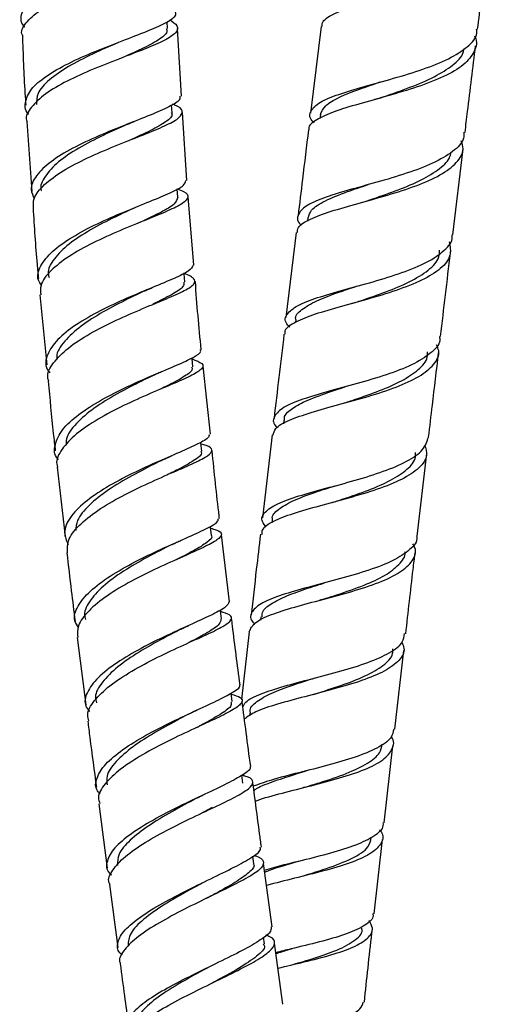
# Model space of a CAD drawing. Units: millimetres. Extents: x 3 to 4496, y 5 to 4495.
# Drawn here: x 3247 to 3289, y 1495 to 1584 of the extents above; entities that cross this region are included whole.
import ezdxf

# ---------------------------------------------------------------- set-up
doc = ezdxf.new("R2010")
doc.units = ezdxf.units.MM

msp = doc.modelspace()

# ---------------------------------------------------------------- linework, layer by layer
at = {"color": 7, "linetype": 'Continuous', "lineweight": 25}
for p, q in [((3260.238, 1582.862), (3260.209, 1583.47)), ((3261.51, 1576.774), (3261.147, 1582.866)), ((3274.039, 1583.041), (3273.09, 1575.237)), ((3260.651, 1575.286), (3260.609, 1575.984)), ((3247.605, 1574.497), (3248.049, 1568.209)), ((3261.963, 1569.191), (3261.599, 1575.288)), ((3273.974, 1575.085), (3273.937, 1574.774)), ((3285.868, 1564.297), (3286.801, 1572.03)), ((3262.612, 1561.575), (3262.083, 1567.706)), ((3272.86, 1565.851), (3272.82, 1565.523)), ((3271.799, 1564.522), (3270.884, 1556.851)), ((3248.775, 1558.91), (3249.378, 1552.621)), ((3271.766, 1556.684), (3271.733, 1556.403)), ((3264.089, 1546.358), (3263.429, 1552.486)), ((3270.693, 1547.627), (3270.654, 1547.293)), ((3269.637, 1546.305), (3268.766, 1538.858)), ((3260.491, 1544.378), (3260.645, 1544.446)), ((3282.663, 1537.189), (3283.532, 1544.619)), ((3250.319, 1543.391), (3251.03, 1537.179)), ((3260.707, 1542.931), (3260.76, 1542.954)), ((3269.649, 1538.7), (3269.615, 1538.405)), ((3265.817, 1531.278), (3265.085, 1537.321)), ((3268.634, 1529.945), (3268.599, 1529.637)), ((3267.58, 1528.608), (3266.883, 1522.522)), ((3252.122, 1528.08), (3252.887, 1522.033)), ((3280.663, 1519.836), (3281.478, 1526.93)), ((3266.047, 1522.316), (3265.947, 1523.092)), ((3267.652, 1521.358), (3267.617, 1521.046)), ((3279.715, 1511.411), (3280.492, 1518.344)), ((3267.014, 1514.972), (3266.918, 1515.692)), ((3254.054, 1513.129), (3254.825, 1507.353)), ((3264.261, 1512.8), (3263.129, 1512.19)), ((3278.8, 1503.246), (3279.548, 1509.918)), ((3267.986, 1507.737), (3267.895, 1508.41)), ((3269.653, 1502.069), (3268.878, 1507.771)), ((3255.023, 1505.877), (3255.786, 1500.206)), ((3268.957, 1500.546), (3268.877, 1501.139)), ((3270.592, 1495.099), (3269.85, 1500.605))]:
    msp.add_line(p, q, dxfattribs=at)
at = {"color": 7, "linetype": 'Continuous', "lineweight": 25, "flags": 128}
for points in [[(3261.171, 1567.686), (3261.115, 1568.428), (3261.114, 1568.441)], [(3261.797, 1560.064), (3261.732, 1560.803), (3261.728, 1560.851)], [(3262.52, 1552.442), (3262.446, 1553.179), (3262.44, 1553.234)], [(3263.32, 1544.838), (3263.239, 1545.573), (3263.231, 1545.651)], [(3264.185, 1537.267), (3264.098, 1538.002), (3264.087, 1538.099)], [(3265.1, 1529.757), (3265.008, 1530.492), (3264.998, 1530.571)]]:
    msp.add_lwpolyline(points, dxfattribs=at)
at = {"color": 7, "linetype": 'Continuous', "lineweight": 25}
for points, knots in [([(3260.719, 1591.857), (3260.733, 1591.827), (3260.849, 1591.574), (3260.22, 1591.08), (3258.846, 1590.343), (3256.757, 1589.533), (3254.329, 1588.642), (3251.841, 1587.665), (3249.625, 1586.613), (3247.942, 1585.504), (3247.094, 1584.374), (3246.936, 1583.515), (3247.333, 1583.063), (3247.416, 1582.969)], [0, 0, 0, 0, 0.014429, 0.120359, 0.226306, 0.332325, 0.438467, 0.544769, 0.651251, 0.757917, 0.864748, 0.971709, 1, 1, 1, 1]), ([(3247.191, 1582.263), (3247.177, 1582.297), (3247.021, 1582.699), (3247.564, 1583.499), (3248.83, 1584.62), (3250.852, 1585.702), (3253.252, 1586.716), (3255.753, 1587.649), (3258.023, 1588.496), (3259.781, 1589.265), (3260.768, 1589.974), (3260.964, 1590.591), (3260.434, 1590.981), (3260.206, 1591.149)], [0, 0, 0, 0, 0.00959, 0.111469, 0.213246, 0.314913, 0.416471, 0.517937, 0.619333, 0.720687, 0.822029, 0.923384, 1, 1, 1, 1]), ([(3274.148, 1583.027), (3274.14, 1583.147), (3274.114, 1583.558), (3275.048, 1584.149), (3276.82, 1584.854), (3279.245, 1585.547), (3281.949, 1586.29), (3284.603, 1587.128), (3286.882, 1588.093), (3288.448, 1589.208), (3289.184, 1590.282), (3288.994, 1591.02), (3288.923, 1591.296)], [0, 0, 0, 0, 0.045414, 0.156426, 0.267443, 0.378466, 0.489502, 0.600551, 0.711615, 0.822698, 0.933793, 1, 1, 1, 1]), ([(3288.109, 1582.782), (3288.331, 1584.604), (3288.648, 1587.212), (3288.971, 1589.819), (3289.068, 1590.606)], [0, 0, 0, 0, 0.698386, 1, 1, 1, 1]), ([(3247.778, 1575.138), (3247.769, 1575.148), (3247.389, 1575.523), (3247.418, 1576.337), (3247.995, 1577.537), (3249.488, 1578.733), (3251.576, 1579.872), (3254.023, 1580.926), (3256.496, 1581.874), (3258.694, 1582.712), (3260.264, 1583.449), (3261.061, 1583.981), (3260.984, 1584.267), (3260.962, 1584.348)], [0, 0, 0, 0, 0.0026367, 0.109144, 0.2156641, 0.3221428, 0.4285282, 0.5347773, 0.6408623, 0.7467749, 0.8525267, 0.9581472, 1, 1, 1, 1]), ([(3260.421, 1583.644), (3260.697, 1583.461), (3261.276, 1583.077), (3261.078, 1582.476), (3260.071, 1581.8), (3258.305, 1581.041), (3256.035, 1580.18), (3253.544, 1579.21), (3251.166, 1578.139), (3249.175, 1576.988), (3247.946, 1575.797), (3247.43, 1574.949), (3247.597, 1574.531), (3247.611, 1574.497)], [0, 0, 0, 0, 0.090572, 0.190634, 0.290647, 0.390626, 0.490593, 0.590573, 0.690594, 0.790681, 0.890855, 0.991126, 1, 1, 1, 1]), ([(3260.13, 1582.859), (3260.16, 1582.759), (3260.26, 1582.43), (3259.489, 1581.828), (3258.007, 1581.033), (3256.605, 1580.42), (3255.918, 1580.119)], [0, 0, 0, 0, 0.127704, 0.422298, 0.716779, 1, 1, 1, 1]), ([(3273.41, 1574.379), (3273.349, 1574.439), (3272.942, 1574.84), (3273.042, 1575.451), (3273.831, 1576.233), (3275.544, 1576.937), (3277.874, 1577.63), (3280.556, 1578.361), (3283.236, 1579.177), (3285.602, 1580.114), (3287.265, 1581.202), (3288.09, 1582.106), (3288.029, 1582.675), (3288.017, 1582.793)], [0, 0, 0, 0, 0.018747, 0.124651, 0.230566, 0.336493, 0.442429, 0.548377, 0.65434, 0.760317, 0.866315, 0.972335, 1, 1, 1, 1]), ([(3247.196, 1582.263), (3247.253, 1580.522), (3247.323, 1578.418), (3247.475, 1576.334), (3247.501, 1575.974)], [0, 0, 0, 0, 0.827424, 1, 1, 1, 1]), ([(3255.839, 1581.609), (3255.813, 1581.598), (3255.107, 1581.281), (3253.457, 1580.56), (3251.281, 1579.446), (3249.535, 1578.244), (3248.477, 1577.085), (3248.461, 1576.352), (3248.455, 1576.026)], [0, 0, 0, 0, 0.007982, 0.21412, 0.420533, 0.627235, 0.834203, 1, 1, 1, 1]), ([(3287.833, 1582.16), (3287.839, 1582.15), (3288.13, 1581.665), (3287.883, 1580.783), (3286.973, 1579.568), (3285.136, 1578.507), (3282.731, 1577.584), (3280.023, 1576.781), (3277.375, 1576.057), (3275.087, 1575.368), (3273.564, 1574.646), (3272.852, 1574.118), (3272.944, 1573.782), (3272.954, 1573.748)], [0, 0, 0, 0, 0.002282, 0.111863, 0.221419, 0.330948, 0.440448, 0.54991, 0.659339, 0.768739, 0.878111, 0.987461, 1, 1, 1, 1]), ([(3279.184, 1576.563), (3279.327, 1576.613), (3280.233, 1576.924), (3282.07, 1577.552), (3284.275, 1578.486), (3285.915, 1579.539), (3286.798, 1580.387), (3286.857, 1580.919), (3286.869, 1581.027)], [0, 0, 0, 0, 0.043302, 0.273476, 0.50367, 0.723525, 0.943468, 1, 1, 1, 1]), ([(3286.98, 1573.514), (3287.055, 1574.136), (3287.367, 1576.733), (3287.686, 1579.328), (3287.928, 1581.301)], [0, 0, 0, 0, 0.239536, 1, 1, 1, 1]), ([(3273.979, 1575.084), (3274.086, 1575.362), (3274.304, 1575.923), (3275.594, 1576.672), (3277.327, 1577.363), (3278.723, 1577.831), (3279.364, 1578.046)], [0, 0, 0, 0, 0.257658, 0.518143, 0.778605, 1, 1, 1, 1]), ([(3261.349, 1576.763), (3261.357, 1576.662), (3261.378, 1576.371), (3260.449, 1575.825), (3258.765, 1575.084), (3256.515, 1574.216), (3254.042, 1573.216), (3251.657, 1572.096), (3249.662, 1570.882), (3248.359, 1569.62), (3247.83, 1568.489), (3248.139, 1567.827), (3248.263, 1567.563)], [0, 0, 0, 0, 0.058197, 0.166496, 0.274842, 0.383288, 0.491871, 0.600614, 0.70952, 0.818573, 0.927738, 1, 1, 1, 1]), ([(3279.169, 1576.561), (3279.107, 1576.54), (3279.005, 1576.506), (3278.892, 1576.474), (3278.849, 1576.462)], [0, 0, 0, 0, 0.616377, 1, 1, 1, 1]), ([(3248.206, 1566.726), (3248.188, 1567), (3248.144, 1567.684), (3249.086, 1568.819), (3250.769, 1570.061), (3253.016, 1571.229), (3255.489, 1572.288), (3257.879, 1573.218), (3259.866, 1574.017), (3261.209, 1574.7), (3261.667, 1575.297), (3261.47, 1575.728), (3260.863, 1575.979), (3260.701, 1576.047)], [0, 0, 0, 0, 0.066568, 0.166498, 0.266345, 0.366103, 0.465777, 0.56538, 0.66493, 0.764452, 0.863972, 0.963513, 1, 1, 1, 1]), ([(3256.579, 1574.22), (3256.686, 1574.267), (3256.901, 1574.361), (3257.138, 1574.454), (3257.256, 1574.501)], [0, 0, 0, 0, 0.497636, 1, 1, 1, 1]), ([(3260.576, 1575.291), (3260.603, 1575.246), (3260.753, 1574.988), (3260.159, 1574.478), (3258.813, 1573.692), (3257.503, 1573.115), (3256.74, 1572.762), (3256.719, 1572.752)], [0, 0, 0, 0, 0.066578, 0.37484, 0.682987, 0.991134, 1, 1, 1, 1]), ([(3256.621, 1574.238), (3255.902, 1573.913), (3254.441, 1573.255), (3252.21, 1572.107), (3250.325, 1570.862), (3249.188, 1569.572), (3248.724, 1568.68), (3248.901, 1568.259), (3248.906, 1568.247)], [0, 0, 0, 0, 0.193915, 0.393678, 0.593694, 0.793926, 0.994341, 1, 1, 1, 1]), ([(3272.91, 1573.754), (3272.728, 1572.267), (3272.413, 1569.685), (3272.106, 1567.1), (3271.976, 1566.004)], [0, 0, 0, 0, 0.576119, 1, 1, 1, 1]), ([(3256.976, 1572.864), (3256.979, 1572.865), (3257.085, 1572.911), (3257.201, 1572.956), (3257.314, 1573)], [0, 0, 0, 0, 0.028352, 1, 1, 1, 1]), ([(3286.865, 1573.527), (3286.872, 1573.344), (3286.893, 1572.718), (3285.951, 1571.777), (3284.173, 1570.722), (3281.746, 1569.813), (3279.048, 1569.018), (3276.398, 1568.299), (3274.146, 1567.607), (3272.54, 1566.895), (3271.895, 1566.095), (3271.855, 1565.512), (3272.244, 1565.15), (3272.262, 1565.132)], [0, 0, 0, 0, 0.0435478, 0.149357, 0.2551314, 0.3608677, 0.4665699, 0.572243, 0.6778891, 0.7835146, 0.8891219, 0.994713, 1, 1, 1, 1]), ([(3271.911, 1564.508), (3271.919, 1564.659), (3271.941, 1565.099), (3272.986, 1565.716), (3274.849, 1566.419), (3277.319, 1567.114), (3280.028, 1567.86), (3282.644, 1568.699), (3284.85, 1569.665), (3286.311, 1570.778), (3286.944, 1571.813), (3286.715, 1572.508), (3286.636, 1572.745)], [0, 0, 0, 0, 0.057624, 0.168141, 0.278675, 0.389236, 0.499834, 0.610474, 0.721163, 0.831908, 0.9427, 1, 1, 1, 1]), ([(3278.096, 1567.336), (3278.204, 1567.373), (3279.033, 1567.657), (3280.736, 1568.233), (3282.883, 1569.109), (3284.573, 1570.106), (3285.563, 1570.978), (3285.679, 1571.551), (3285.712, 1571.715)], [0, 0, 0, 0, 0.032868, 0.252599, 0.472434, 0.69232, 0.912267, 1, 1, 1, 1]), ([(3248.885, 1559.776), (3248.792, 1559.921), (3248.441, 1560.465), (3248.75, 1561.502), (3249.794, 1562.82), (3251.617, 1564.113), (3253.909, 1565.318), (3256.383, 1566.397), (3258.719, 1567.327), (3260.578, 1568.104), (3261.76, 1568.715), (3261.852, 1569.039), (3261.893, 1569.185)], [0, 0, 0, 0, 0.039344, 0.148479, 0.257645, 0.366792, 0.475875, 0.58486, 0.693725, 0.802462, 0.911075, 1, 1, 1, 1]), ([(3261.1, 1568.433), (3261.315, 1568.354), (3261.977, 1568.111), (3262.191, 1567.7), (3261.705, 1567.137), (3260.348, 1566.467), (3258.354, 1565.657), (3255.971, 1564.696), (3253.518, 1563.591), (3251.303, 1562.366), (3249.659, 1561.069), (3248.757, 1559.893), (3248.823, 1559.194), (3248.85, 1558.916)], [0, 0, 0, 0, 0.047634, 0.146266, 0.244851, 0.343404, 0.441943, 0.540484, 0.639047, 0.737654, 0.836324, 0.935067, 1, 1, 1, 1]), ([(3272.906, 1565.845), (3272.965, 1566.071), (3273.106, 1566.614), (3274.328, 1567.375), (3276.173, 1568.117), (3277.641, 1568.608), (3278.275, 1568.82)], [0, 0, 0, 0, 0.205483, 0.493305, 0.781181, 1, 1, 1, 1]), ([(3261.16, 1567.685), (3261.1, 1567.484), (3260.977, 1567.077), (3259.704, 1566.332), (3258.448, 1565.742), (3257.624, 1565.353), (3257.528, 1565.308)], [0, 0, 0, 0, 0.313959, 0.635867, 0.957754, 1, 1, 1, 1]), ([(3248.154, 1566.723), (3248.257, 1565.023), (3248.385, 1562.902), (3248.592, 1560.8), (3248.633, 1560.383)], [0, 0, 0, 0, 0.801566, 1, 1, 1, 1]), ([(3257.41, 1566.788), (3256.786, 1566.5), (3255.445, 1565.879), (3253.261, 1564.752), (3251.29, 1563.475), (3249.975, 1562.139), (3249.395, 1561.107), (3249.568, 1560.567), (3249.605, 1560.451)], [0, 0, 0, 0, 0.168653, 0.362869, 0.557285, 0.751851, 0.946532, 1, 1, 1, 1]), ([(3271.219, 1555.986), (3271.122, 1556.091), (3270.712, 1556.531), (3270.893, 1557.176), (3271.824, 1557.949), (3273.636, 1558.651), (3276.027, 1559.342), (3278.72, 1560.071), (3281.362, 1560.884), (3283.65, 1561.813), (3285.188, 1562.891), (3285.911, 1563.733), (3285.821, 1564.24), (3285.81, 1564.304)], [0, 0, 0, 0, 0.032882, 0.13854, 0.244219, 0.349919, 0.45564, 0.561385, 0.667163, 0.772975, 0.87883, 0.984734, 1, 1, 1, 1]), ([(3285.557, 1563.655), (3285.633, 1563.25), (3285.792, 1562.399), (3284.883, 1561.249), (3283.187, 1560.196), (3280.84, 1559.281), (3278.164, 1558.482), (3275.496, 1557.76), (3273.151, 1557.072), (3271.516, 1556.355), (3270.711, 1555.796), (3270.775, 1555.427), (3270.787, 1555.356)], [0, 0, 0, 0, 0.0998162, 0.2093447, 0.3188141, 0.4282195, 0.5375532, 0.6468177, 0.7560204, 0.8651645, 0.974264, 1, 1, 1, 1]), ([(3277.048, 1558.189), (3277.225, 1558.249), (3278.137, 1558.558), (3279.915, 1559.163), (3282.074, 1560.064), (3283.747, 1561.107), (3284.679, 1562.07), (3284.684, 1562.719), (3284.686, 1562.928)], [0, 0, 0, 0, 0.049652, 0.25633, 0.463052, 0.679638, 0.896354, 1, 1, 1, 1]), ([(3284.777, 1555.154), (3285.073, 1557.655), (3285.375, 1560.21), (3285.683, 1562.762), (3285.689, 1562.817)], [0, 0, 0, 0, 0.978719, 1, 1, 1, 1]), ([(3262.553, 1561.568), (3262.46, 1561.401), (3262.27, 1561.062), (3260.92, 1560.407), (3258.97, 1559.597), (3256.606, 1558.617), (3254.158, 1557.481), (3251.948, 1556.219), (3250.248, 1554.877), (3249.363, 1553.527), (3249.175, 1552.508), (3249.566, 1551.998), (3249.653, 1551.885)], [0, 0, 0, 0, 0.104698, 0.212487, 0.320335, 0.42826, 0.536276, 0.644385, 0.752582, 0.860844, 0.969134, 1, 1, 1, 1]), ([(3249.564, 1551.148), (3249.53, 1551.246), (3249.351, 1551.761), (3249.91, 1552.779), (3251.212, 1554.128), (3253.229, 1555.434), (3255.603, 1556.634), (3258.045, 1557.689), (3260.229, 1558.579), (3261.861, 1559.304), (3262.753, 1559.887), (3262.673, 1560.374), (3262.236, 1560.66), (3261.672, 1560.814), (3261.662, 1560.817)], [0, 0, 0, 0, 0.022885, 0.120575, 0.218253, 0.315891, 0.413473, 0.510994, 0.608467, 0.705913, 0.803357, 0.900816, 0.998301, 1, 1, 1, 1]), ([(3258.195, 1559.258), (3258.316, 1559.314), (3258.558, 1559.426), (3258.822, 1559.535), (3258.954, 1559.591)], [0, 0, 0, 0, 0.4972571, 1, 1, 1, 1]), ([(3261.713, 1560.057), (3261.712, 1559.914), (3261.708, 1559.579), (3260.718, 1558.945), (3259.522, 1558.358), (3258.924, 1558.065)], [0, 0, 0, 0, 0.2702854, 0.6351514, 1, 1, 1, 1]), ([(3263.27, 1553.959), (3263.269, 1553.966), (3263.05, 1556.002), (3262.894, 1558.052), (3262.74, 1560.094)], [0, 0, 0, 0, 0.0036848, 1, 1, 1, 1]), ([(3271.776, 1556.676), (3271.773, 1556.685), (3271.667, 1557.018), (3272.246, 1557.575), (3273.529, 1558.365), (3275.322, 1559.039), (3276.652, 1559.482), (3277.225, 1559.674)], [0, 0, 0, 0, 0.007166, 0.276911, 0.5467, 0.804313, 1, 1, 1, 1]), ([(3258.186, 1559.252), (3257.693, 1559.018), (3256.508, 1558.456), (3254.426, 1557.382), (3252.375, 1556.091), (3250.923, 1554.727), (3250.21, 1553.698), (3250.291, 1553.173), (3250.305, 1553.082)], [0, 0, 0, 0, 0.1449806, 0.3480315, 0.5512482, 0.7545813, 0.9579671, 1, 1, 1, 1]), ([(3277.034, 1558.186), (3276.977, 1558.168), (3276.885, 1558.138), (3276.783, 1558.11), (3276.744, 1558.099)], [0, 0, 0, 0, 0.615994, 1, 1, 1, 1]), ([(3284.681, 1555.164), (3284.696, 1555.044), (3284.761, 1554.491), (3283.945, 1553.625), (3282.297, 1552.59), (3279.95, 1551.697), (3277.286, 1550.911), (3274.618, 1550.198), (3272.294, 1549.51), (3270.576, 1548.801), (3269.774, 1548.012), (3269.653, 1547.4), (3270.041, 1547.006), (3270.095, 1546.951)], [0, 0, 0, 0, 0.02969, 0.135829, 0.241905, 0.347914, 0.453864, 0.559762, 0.665613, 0.771427, 0.877211, 0.982968, 1, 1, 1, 1]), ([(3270.707, 1555.366), (3270.551, 1554.069), (3270.249, 1551.546), (3269.954, 1549.019), (3269.811, 1547.791)], [0, 0, 0, 0, 0.514067, 1, 1, 1, 1]), ([(3269.732, 1546.294), (3269.775, 1546.492), (3269.879, 1546.974), (3271.092, 1547.631), (3273.071, 1548.327), (3275.591, 1549.018), (3278.296, 1549.757), (3280.851, 1550.586), (3282.95, 1551.535), (3284.265, 1552.626), (3284.77, 1553.597), (3284.497, 1554.23), (3284.416, 1554.418)], [0, 0, 0, 0, 0.075728, 0.185292, 0.294888, 0.404529, 0.514234, 0.624012, 0.733875, 0.843827, 0.953863, 1, 1, 1, 1]), ([(3250.433, 1544.075), (3250.411, 1544.098), (3250.025, 1544.505), (3250.068, 1545.422), (3250.675, 1546.774), (3252.174, 1548.152), (3254.247, 1549.471), (3256.652, 1550.678), (3259.057, 1551.729), (3261.169, 1552.604), (3262.621, 1553.299), (3263.315, 1553.727), (3263.207, 1553.913), (3263.185, 1553.951)], [0, 0, 0, 0, 0.006376, 0.113686, 0.221085, 0.328548, 0.436038, 0.543516, 0.650948, 0.758319, 0.865628, 0.972882, 1, 1, 1, 1]), ([(3276.039, 1549.147), (3276.376, 1549.259), (3277.451, 1549.617), (3279.344, 1550.277), (3281.371, 1551.162), (3282.849, 1552.165), (3283.628, 1553.038), (3283.614, 1553.607), (3283.61, 1553.769)], [0, 0, 0, 0, 0.0937877, 0.299777, 0.505899, 0.712144, 0.9184727, 1, 1, 1, 1]), ([(3283.707, 1546.111), (3283.818, 1547.066), (3284.113, 1549.589), (3284.414, 1552.107), (3284.601, 1553.672)], [0, 0, 0, 0, 0.378219, 1, 1, 1, 1]), ([(3262.45, 1553.136), (3262.798, 1553.002), (3263.496, 1552.735), (3263.437, 1552.273), (3262.554, 1551.694), (3260.9, 1550.959), (3258.715, 1550.047), (3256.284, 1548.962), (3253.933, 1547.73), (3251.948, 1546.393), (3250.683, 1545.023), (3250.152, 1544.001), (3250.343, 1543.492), (3250.377, 1543.399)], [0, 0, 0, 0, 0.097438, 0.195334, 0.293199, 0.391033, 0.48885, 0.586668, 0.684509, 0.782389, 0.880311, 0.978263, 1, 1, 1, 1]), ([(3262.409, 1552.432), (3262.44, 1552.34), (3262.53, 1552.07), (3261.706, 1551.5), (3260.582, 1550.901), (3259.671, 1550.457), (3259.449, 1550.349)], [0, 0, 0, 0, 0.180088, 0.533266, 0.886463, 1, 1, 1, 1]), ([(3258.976, 1551.664), (3258.632, 1551.496), (3257.626, 1551.007), (3255.684, 1550.011), (3253.574, 1548.72), (3251.97, 1547.341), (3251.104, 1546.208), (3251.13, 1545.585), (3251.138, 1545.406)], [0, 0, 0, 0, 0.10555, 0.308474, 0.511511, 0.714624, 0.917746, 1, 1, 1, 1]), ([(3259.004, 1551.678), (3259.132, 1551.739), (3259.39, 1551.861), (3259.668, 1551.98), (3259.808, 1552.039)], [0, 0, 0, 0, 0.496798, 1, 1, 1, 1]), ([(3249.52, 1551.143), (3249.659, 1549.572), (3249.846, 1547.475), (3250.09, 1545.387), (3250.151, 1544.864)], [0, 0, 0, 0, 0.749476, 1, 1, 1, 1]), ([(3270.763, 1547.605), (3270.75, 1547.685), (3270.694, 1548.051), (3271.296, 1548.618), (3272.612, 1549.375), (3274.365, 1550.022), (3275.713, 1550.467), (3276.215, 1550.632)], [0, 0, 0, 0, 0.067901, 0.308487, 0.549019, 0.832127, 1, 1, 1, 1]), ([(3263.947, 1546.342), (3263.966, 1546.282), (3264.033, 1546.074), (3263.217, 1545.601), (3261.643, 1544.869), (3259.472, 1543.947), (3257.057, 1542.848), (3254.702, 1541.6), (3252.714, 1540.251), (3251.386, 1538.869), (3250.818, 1537.568), (3251.154, 1536.806), (3251.31, 1536.453)], [0, 0, 0, 0, 0.044284, 0.152073, 0.259888, 0.367736, 0.475621, 0.583541, 0.69148, 0.799412, 0.907303, 1, 1, 1, 1]), ([(3251.245, 1535.71), (3251.23, 1536.063), (3251.197, 1536.847), (3252.195, 1538.149), (3253.891, 1539.519), (3256.116, 1540.82), (3258.542, 1541.992), (3260.858, 1542.997), (3262.752, 1543.818), (3263.988, 1544.461), (3264.331, 1544.958), (3264.051, 1545.272), (3263.412, 1545.44), (3263.249, 1545.483)], [0, 0, 0, 0, 0.080547, 0.17895, 0.277382, 0.375827, 0.474265, 0.572683, 0.67108, 0.769464, 0.86785, 0.966254, 1, 1, 1, 1]), ([(3269.105, 1538.013), (3268.972, 1538.18), (3268.577, 1538.674), (3268.899, 1539.366), (3270.024, 1540.122), (3271.964, 1540.815), (3274.428, 1541.497), (3277.12, 1542.215), (3279.705, 1543.011), (3281.837, 1543.921), (3283.324, 1544.943), (3283.57, 1545.727), (3283.692, 1546.113)], [0, 0, 0, 0, 0.0537409, 0.1589961, 0.264293, 0.3696462, 0.4750598, 0.5805406, 0.6860989, 0.7917283, 0.8974244, 1, 1, 1, 1]), ([(3283.348, 1545.397), (3283.442, 1545.087), (3283.665, 1544.348), (3282.938, 1543.31), (3281.395, 1542.287), (3279.152, 1541.396), (3276.527, 1540.613), (3273.847, 1539.902), (3271.432, 1539.222), (3269.65, 1538.516), (3268.69, 1537.908), (3268.699, 1537.485), (3268.702, 1537.356)], [0, 0, 0, 0, 0.07898, 0.188469, 0.297869, 0.407172, 0.516368, 0.625457, 0.73443, 0.843284, 0.952038, 1, 1, 1, 1]), ([(3259.826, 1544.069), (3259.956, 1544.132), (3260.169, 1544.237), (3260.4, 1544.338), (3260.491, 1544.378)], [0, 0, 0, 0, 0.607875, 1, 1, 1, 1]), ([(3263.228, 1544.835), (3263.262, 1544.785), (3263.41, 1544.566), (3262.77, 1544.069), (3261.643, 1543.418), (3260.574, 1542.889), (3260.175, 1542.693)], [0, 0, 0, 0, 0.100829, 0.447336, 0.793908, 1, 1, 1, 1]), ([(3264.908, 1538.79), (3264.899, 1538.862), (3264.653, 1540.892), (3264.446, 1542.927), (3264.247, 1544.889)], [0, 0, 0, 0, 0.035347, 1, 1, 1, 1]), ([(3275.083, 1540.235), (3275.266, 1540.295), (3276.222, 1540.612), (3278.035, 1541.217), (3280.141, 1542.094), (3281.693, 1543.071), (3282.533, 1543.951), (3282.535, 1544.54), (3282.535, 1544.728)], [0, 0, 0, 0, 0.0519837, 0.2716471, 0.481484, 0.6914913, 0.9016623, 1, 1, 1, 1]), ([(3259.8, 1544.058), (3259.613, 1543.964), (3258.794, 1543.555), (3257.017, 1542.651), (3254.867, 1541.373), (3253.123, 1539.992), (3252.064, 1538.738), (3252.01, 1537.998), (3251.988, 1537.704)], [0, 0, 0, 0, 0.059897, 0.261662, 0.463468, 0.665301, 0.867103, 1, 1, 1, 1]), ([(3269.684, 1538.681), (3269.675, 1538.712), (3269.582, 1539.053), (3270.148, 1539.61), (3271.425, 1540.388), (3273.249, 1541.068), (3274.65, 1541.524), (3275.257, 1541.721)], [0, 0, 0, 0, 0.02567, 0.279263, 0.53267, 0.797769, 1, 1, 1, 1]), ([(3252.234, 1528.969), (3252.106, 1529.174), (3251.735, 1529.768), (3252.085, 1530.889), (3253.184, 1532.253), (3255.016, 1533.616), (3257.286, 1534.903), (3259.706, 1536.061), (3261.964, 1537.05), (3263.719, 1537.848), (3264.765, 1538.415), (3264.797, 1538.672), (3264.81, 1538.776)], [0, 0, 0, 0, 0.057289, 0.165656, 0.274128, 0.382704, 0.491375, 0.600116, 0.708897, 0.817688, 0.926465, 1, 1, 1, 1]), ([(3264.109, 1537.907), (3264.283, 1537.863), (3264.928, 1537.701), (3265.198, 1537.386), (3264.832, 1536.883), (3263.581, 1536.224), (3261.681, 1535.382), (3259.368, 1534.356), (3256.955, 1533.166), (3254.75, 1531.856), (3253.077, 1530.489), (3252.104, 1529.198), (3252.152, 1528.431), (3252.174, 1528.086)], [0, 0, 0, 0, 0.0362466, 0.134429, 0.232587, 0.3307302, 0.42887, 0.527017, 0.6251741, 0.7233359, 0.8214913, 0.9196253, 1, 1, 1, 1]), ([(3268.591, 1537.369), (3268.467, 1536.313), (3268.182, 1533.891), (3267.906, 1531.465), (3267.75, 1530.096)], [0, 0, 0, 0, 0.435916, 1, 1, 1, 1]), ([(3260.635, 1536.443), (3260.616, 1536.434), (3259.994, 1536.112), (3258.402, 1535.312), (3256.244, 1534.06), (3254.342, 1532.686), (3253.145, 1531.297), (3252.65, 1530.281), (3252.848, 1529.791), (3252.88, 1529.712)], [0, 0, 0, 0, 0.0060539, 0.197599, 0.3891251, 0.5806089, 0.7720229, 0.9633115, 1, 1, 1, 1]), ([(3260.662, 1536.456), (3260.791, 1536.52), (3261.05, 1536.648), (3261.33, 1536.774), (3261.472, 1536.837)], [0, 0, 0, 0, 0.496614, 1, 1, 1, 1]), ([(3264.17, 1537.261), (3264.176, 1537.255), (3264.34, 1537.084), (3263.844, 1536.657), (3262.717, 1535.93), (3261.44, 1535.289), (3260.812, 1534.974)], [0, 0, 0, 0, 0.0122998, 0.3448908, 0.677562, 1, 1, 1, 1]), ([(3267.586, 1528.607), (3267.715, 1528.879), (3267.974, 1529.431), (3269.47, 1530.146), (3271.599, 1530.827), (3274.175, 1531.502), (3276.854, 1532.219), (3279.303, 1533.019), (3281.238, 1533.929), (3282.336, 1534.975), (3282.675, 1535.842), (3282.36, 1536.384), (3282.293, 1536.5)], [0, 0, 0, 0, 0.105192, 0.213062, 0.320975, 0.428951, 0.537012, 0.645176, 0.753453, 0.861848, 0.970354, 1, 1, 1, 1]), ([(3282.629, 1537.193), (3282.636, 1537.162), (3282.738, 1536.722), (3282.073, 1535.977), (3280.624, 1534.985), (3278.401, 1534.129), (3275.805, 1533.369), (3273.127, 1532.676), (3270.715, 1532.003), (3268.848, 1531.307), (3267.824, 1530.537), (3267.569, 1529.869), (3267.957, 1529.411), (3268.065, 1529.285)], [0, 0, 0, 0, 0.007982, 0.114065, 0.220035, 0.325911, 0.431708, 0.537434, 0.643101, 0.74872, 0.8543, 0.959851, 1, 1, 1, 1]), ([(3251.198, 1535.706), (3251.325, 1534.564), (3251.552, 1532.515), (3251.817, 1530.464), (3251.935, 1529.557)], [0, 0, 0, 0, 0.557433, 1, 1, 1, 1]), ([(3274.172, 1531.509), (3274.596, 1531.644), (3275.861, 1532.049), (3277.891, 1532.753), (3279.86, 1533.656), (3281.091, 1534.642), (3281.655, 1535.361), (3281.577, 1535.773), (3281.573, 1535.791)], [0, 0, 0, 0, 0.1189266, 0.3553494, 0.5668779, 0.7786426, 0.9905403, 1, 1, 1, 1]), ([(3281.65, 1528.425), (3281.869, 1530.353), (3282.146, 1532.782), (3282.43, 1535.205), (3282.489, 1535.706)], [0, 0, 0, 0, 0.7935321, 1, 1, 1, 1]), ([(3268.739, 1529.932), (3268.746, 1530.113), (3268.764, 1530.575), (3269.633, 1531.221), (3271.109, 1531.92), (3272.771, 1532.494), (3273.92, 1532.861), (3274.344, 1532.997)], [0, 0, 0, 0, 0.152223, 0.388712, 0.625194, 0.861718, 1, 1, 1, 1]), ([(3274.238, 1532.965), (3274.227, 1532.962), (3274.174, 1532.946), (3274.115, 1532.931), (3274.069, 1532.919)], [0, 0, 0, 0, 0.208317, 1, 1, 1, 1]), ([(3265.749, 1531.267), (3265.698, 1531.133), (3265.588, 1530.835), (3264.393, 1530.195), (3262.546, 1529.348), (3260.251, 1528.314), (3257.841, 1527.125), (3255.629, 1525.824), (3253.895, 1524.47), (3252.932, 1523.141), (3252.694, 1522.106), (3253.096, 1521.585), (3253.215, 1521.431)], [0, 0, 0, 0, 0.089767, 0.197942, 0.306148, 0.414362, 0.522555, 0.630693, 0.738743, 0.84668, 0.954486, 1, 1, 1, 1]), ([(3274.16, 1531.505), (3274.116, 1531.492), (3274.027, 1531.465), (3273.93, 1531.44), (3273.88, 1531.427)], [0, 0, 0, 0, 0.499643, 1, 1, 1, 1]), ([(3253.176, 1520.578), (3253.121, 1520.753), (3252.942, 1521.321), (3253.576, 1522.403), (3254.959, 1523.748), (3256.993, 1525.08), (3259.347, 1526.325), (3261.729, 1527.432), (3263.818, 1528.365), (3265.345, 1529.114), (3266.074, 1529.69), (3266.014, 1530.102), (3265.323, 1530.314), (3265.018, 1530.408)], [0, 0, 0, 0, 0.043495, 0.141016, 0.238617, 0.336283, 0.433997, 0.531741, 0.629498, 0.727258, 0.825011, 0.922758, 1, 1, 1, 1]), ([(3265.035, 1529.748), (3265.022, 1529.596), (3264.991, 1529.257), (3263.947, 1528.57), (3262.744, 1527.939), (3262.142, 1527.623)], [0, 0, 0, 0, 0.2912609, 0.6455585, 1, 1, 1, 1]), ([(3266.756, 1523.836), (3266.523, 1525.607), (3266.261, 1527.597), (3266.022, 1529.584), (3265.995, 1529.802)], [0, 0, 0, 0, 0.889958, 1, 1, 1, 1]), ([(3261.468, 1528.839), (3260.941, 1528.568), (3259.727, 1527.945), (3257.651, 1526.784), (3255.676, 1525.442), (3254.297, 1524.068), (3253.651, 1522.967), (3253.818, 1522.39), (3253.868, 1522.218)], [0, 0, 0, 0, 0.147833, 0.340704, 0.533464, 0.726085, 0.91854, 1, 1, 1, 1]), ([(3261.465, 1528.84), (3261.587, 1528.902), (3261.833, 1529.026), (3262.101, 1529.148), (3262.236, 1529.21)], [0, 0, 0, 0, 0.496838, 1, 1, 1, 1]), ([(3267.012, 1521.842), (3267.08, 1521.987), (3267.282, 1522.414), (3268.573, 1523.019), (3270.642, 1523.705), (3273.2, 1524.368), (3275.868, 1525.062), (3278.343, 1525.825), (3280.268, 1526.693), (3281.429, 1527.559), (3281.511, 1528.186), (3281.544, 1528.438)], [0, 0, 0, 0, 0.062621, 0.184669, 0.306749, 0.428874, 0.551051, 0.673297, 0.79563, 0.918062, 1, 1, 1, 1]), ([(3281.287, 1527.652), (3281.372, 1527.472), (3281.646, 1526.888), (3281.143, 1526.013), (3279.836, 1525.041), (3277.757, 1524.195), (3275.229, 1523.445), (3272.543, 1522.759), (3270.07, 1522.092), (3268.116, 1521.447), (3267.453, 1520.974), (3267.151, 1520.759)], [0, 0, 0, 0, 0.053665, 0.1748839, 0.2959834, 0.4169478, 0.5377591, 0.658416, 0.7789276, 0.8993077, 1, 1, 1, 1]), ([(3273.351, 1522.967), (3273.415, 1522.988), (3274.219, 1523.246), (3275.91, 1523.776), (3278.074, 1524.605), (3279.693, 1525.558), (3280.519, 1526.384), (3280.494, 1526.925), (3280.487, 1527.071)], [0, 0, 0, 0, 0.018761, 0.23514, 0.46189, 0.688929, 0.916226, 1, 1, 1, 1]), ([(3267.691, 1521.34), (3267.681, 1521.374), (3267.577, 1521.736), (3268.185, 1522.314), (3269.495, 1523.093), (3271.378, 1523.783), (3272.829, 1524.239), (3273.521, 1524.456)], [0, 0, 0, 0, 0.026591, 0.283939, 0.529721, 0.775478, 1, 1, 1, 1]), ([(3254.196, 1514.016), (3254.109, 1514.104), (3253.694, 1514.526), (3253.802, 1515.433), (3254.566, 1516.692), (3256.148, 1518.008), (3258.256, 1519.304), (3260.638, 1520.52), (3262.968, 1521.602), (3264.974, 1522.522), (3266.266, 1523.248), (3266.853, 1523.666), (3266.731, 1523.823), (3266.723, 1523.833)], [0, 0, 0, 0, 0.028049, 0.134696, 0.241479, 0.348425, 0.455543, 0.562824, 0.670242, 0.777763, 0.885347, 0.992954, 1, 1, 1, 1]), ([(3265.959, 1522.995), (3266.272, 1522.896), (3266.966, 1522.675), (3267.018, 1522.238), (3266.28, 1521.634), (3264.75, 1520.857), (3262.664, 1519.902), (3260.289, 1518.784), (3257.943, 1517.544), (3255.918, 1516.234), (3254.541, 1514.926), (3253.91, 1513.872), (3254.098, 1513.322), (3254.159, 1513.144)], [0, 0, 0, 0, 0.07944, 0.176571, 0.273705, 0.370847, 0.468, 0.565161, 0.662316, 0.759447, 0.856532, 0.953546, 1, 1, 1, 1]), ([(3265.942, 1522.308), (3265.969, 1522.198), (3266.043, 1521.905), (3265.173, 1521.264), (3263.969, 1520.577), (3262.997, 1520.069), (3262.716, 1519.921)], [0, 0, 0, 0, 0.199224, 0.531826, 0.864562, 1, 1, 1, 1]), ([(3267.713, 1516.483), (3267.577, 1517.499), (3267.314, 1519.462), (3267.065, 1521.417), (3266.945, 1522.361)], [0, 0, 0, 0, 0.51735, 1, 1, 1, 1]), ([(3262.239, 1521.245), (3262.35, 1521.302), (3262.573, 1521.416), (3262.818, 1521.53), (3262.94, 1521.587)], [0, 0, 0, 0, 0.497386, 1, 1, 1, 1]), ([(3253.072, 1520.564), (3253.134, 1520.074), (3253.383, 1518.095), (3253.653, 1516.106), (3253.856, 1514.611)], [0, 0, 0, 0, 0.247807, 1, 1, 1, 1]), ([(3262.212, 1521.231), (3261.921, 1521.078), (3260.967, 1520.578), (3259.11, 1519.568), (3257.061, 1518.261), (3255.518, 1516.917), (3254.688, 1515.746), (3254.788, 1515.094), (3254.827, 1514.837)], [0, 0, 0, 0, 0.086527, 0.28334, 0.479996, 0.676433, 0.872633, 1, 1, 1, 1]), ([(3280.575, 1519.847), (3280.522, 1519.583), (3280.397, 1518.963), (3279.156, 1518.128), (3277.18, 1517.312), (3274.681, 1516.59), (3272.03, 1515.921), (3269.621, 1515.312), (3268.466, 1514.89), (3267.95, 1514.701)], [0, 0, 0, 0, 0.1137235, 0.2665932, 0.4192919, 0.5718344, 0.7242336, 0.8765137, 1, 1, 1, 1]), ([(3268.129, 1513.347), (3268.188, 1513.373), (3268.795, 1513.639), (3270.559, 1514.092), (3273.127, 1514.752), (3275.76, 1515.438), (3278.036, 1516.199), (3279.73, 1517.059), (3280.508, 1518.049), (3280.668, 1518.771), (3280.348, 1519.181), (3280.339, 1519.193)], [0, 0, 0, 0, 0.014852, 0.154535, 0.294338, 0.434298, 0.574446, 0.714793, 0.855347, 0.996094, 1, 1, 1, 1]), ([(3272.579, 1514.618), (3273.016, 1514.752), (3274.301, 1515.146), (3276.383, 1515.841), (3278.257, 1516.731), (3279.376, 1517.613), (3279.486, 1518.23), (3279.535, 1518.5)], [0, 0, 0, 0, 0.1255985, 0.3690242, 0.6127268, 0.8308793, 1, 1, 1, 1]), ([(3267.641, 1516.474), (3267.658, 1516.442), (3267.762, 1516.25), (3267.095, 1515.766), (3265.692, 1514.979), (3263.63, 1514.011), (3261.276, 1512.898), (3258.914, 1511.678), (3256.866, 1510.407), (3255.375, 1509.144), (3254.732, 1507.965), (3254.702, 1507.154), (3255.131, 1506.794), (3255.2, 1506.736)], [0, 0, 0, 0, 0.021131, 0.127899, 0.234707, 0.341517, 0.448282, 0.554949, 0.661467, 0.767798, 0.873919, 0.97983, 1, 1, 1, 1]), ([(3268, 1514.319), (3268.079, 1514.38), (3268.479, 1514.693), (3269.876, 1515.187), (3271.456, 1515.711), (3272.463, 1516.021), (3272.747, 1516.108)], [0, 0, 0, 0, 0.092822, 0.471983, 0.851144, 1, 1, 1, 1]), ([(3272.719, 1516.099), (3272.705, 1516.095), (3272.667, 1516.083), (3272.624, 1516.072), (3272.598, 1516.065)], [0, 0, 0, 0, 0.373163, 1, 1, 1, 1]), ([(3255.076, 1505.885), (3255.048, 1505.932), (3254.823, 1506.312), (3255.236, 1507.157), (3256.328, 1508.38), (3258.174, 1509.655), (3260.427, 1510.901), (3262.821, 1512.065), (3265.037, 1513.097), (3266.78, 1513.968), (3267.838, 1514.668), (3267.981, 1515.209), (3267.621, 1515.526), (3267.014, 1515.669), (3266.919, 1515.692)], [0, 0, 0, 0, 0.013746, 0.110227, 0.206806, 0.303507, 0.400313, 0.497198, 0.59413, 0.691082, 0.78803, 0.884961, 0.98187, 1, 1, 1, 1]), ([(3268.678, 1509.24), (3268.623, 1509.649), (3268.359, 1511.581), (3268.107, 1513.497), (3267.909, 1515.008)], [0, 0, 0, 0, 0.211525, 1, 1, 1, 1]), ([(3272.581, 1514.618), (3272.555, 1514.61), (3272.505, 1514.595), (3272.448, 1514.58), (3272.42, 1514.573)], [0, 0, 0, 0, 0.499877, 1, 1, 1, 1]), ([(3262.933, 1513.667), (3262.886, 1513.641), (3262.198, 1513.271), (3260.587, 1512.419), (3258.487, 1511.154), (3256.792, 1509.849), (3255.746, 1508.624), (3255.745, 1507.91), (3255.744, 1507.575)], [0, 0, 0, 0, 0.0146982, 0.2170328, 0.4191798, 0.6210378, 0.8225636, 1, 1, 1, 1]), ([(3262.933, 1513.666), (3263.027, 1513.715), (3263.216, 1513.813), (3263.424, 1513.912), (3263.529, 1513.962)], [0, 0, 0, 0, 0.49813, 1, 1, 1, 1]), ([(3268.961, 1507.161), (3269.237, 1507.245), (3270.25, 1507.552), (3272.387, 1508.051), (3274.966, 1508.709), (3277.265, 1509.421), (3278.877, 1510.233), (3279.683, 1510.901), (3279.633, 1511.335), (3279.622, 1511.422)], [0, 0, 0, 0, 0.0667006, 0.2441743, 0.4217509, 0.5994612, 0.7773388, 0.9554014, 1, 1, 1, 1]), ([(3279.298, 1510.801), (3279.374, 1510.699), (3279.727, 1510.22), (3279.477, 1509.469), (3278.494, 1508.566), (3276.661, 1507.781), (3274.295, 1507.078), (3271.637, 1506.432), (3269.975, 1506.002), (3269.147, 1505.788)], [0, 0, 0, 0, 0.04345, 0.203588, 0.363538, 0.523266, 0.682741, 0.841955, 1, 1, 1, 1]), ([(3271.872, 1506.485), (3272.782, 1506.756), (3274.61, 1507.3), (3276.904, 1508.202), (3278.375, 1509.123), (3278.498, 1509.815), (3278.55, 1510.11)], [0, 0, 0, 0, 0.264891, 0.532281, 0.800077, 1, 1, 1, 1]), ([(3256.194, 1499.541), (3256.157, 1499.567), (3255.728, 1499.857), (3255.681, 1500.555), (3256.17, 1501.628), (3257.532, 1502.814), (3259.482, 1504.042), (3261.796, 1505.261), (3264.164, 1506.41), (3266.298, 1507.442), (3267.847, 1508.312), (3268.652, 1508.9), (3268.591, 1509.154), (3268.574, 1509.226)], [0, 0, 0, 0, 0.010113, 0.114647, 0.219339, 0.324251, 0.429423, 0.534874, 0.640591, 0.746492, 0.852459, 0.958416, 1, 1, 1, 1]), ([(3267.985, 1508.487), (3268.047, 1508.471), (3268.612, 1508.325), (3268.946, 1507.984), (3268.814, 1507.397), (3267.765, 1506.647), (3266.036, 1505.735), (3263.831, 1504.675), (3261.441, 1503.502), (3259.184, 1502.273), (3257.325, 1501.041), (3256.225, 1499.883), (3255.797, 1499.109), (3256.003, 1498.776), (3256.021, 1498.747)], [0, 0, 0, 0, 0.011919, 0.109588, 0.207273, 0.305002, 0.402833, 0.500774, 0.598807, 0.696891, 0.794925, 0.89284, 0.990606, 1, 1, 1, 1]), ([(3267.931, 1507.737), (3267.953, 1507.709), (3268.127, 1507.488), (3267.614, 1506.952), (3266.405, 1506.078), (3264.955, 1505.278), (3263.983, 1504.748), (3263.723, 1504.607)], [0, 0, 0, 0, 0.04126, 0.327186, 0.612231, 0.896334, 1, 1, 1, 1]), ([(3268.985, 1506.987), (3269.117, 1507.042), (3269.94, 1507.387), (3271.133, 1507.694), (3272.031, 1507.974), (3272.039, 1507.976)], [0, 0, 0, 0, 0.159785, 0.993198, 1, 1, 1, 1]), ([(3263.524, 1506.088), (3263.082, 1505.848), (3261.901, 1505.21), (3259.9, 1504.062), (3258.022, 1502.742), (3256.774, 1501.477), (3256.716, 1500.744), (3256.688, 1500.386)], [0, 0, 0, 0, 0.131508, 0.351154, 0.570592, 0.789708, 1, 1, 1, 1]), ([(3278.699, 1503.257), (3278.709, 1503.156), (3278.748, 1502.732), (3277.904, 1502.101), (3276.25, 1501.356), (3273.948, 1500.697), (3271.723, 1500.174), (3270.423, 1499.852), (3269.967, 1499.739)], [0, 0, 0, 0, 0.0650756, 0.2714623, 0.4775617, 0.6833962, 0.8889835, 1, 1, 1, 1]), ([(3269.546, 1502.054), (3269.556, 1501.934), (3269.583, 1501.603), (3268.674, 1500.9), (3267.041, 1499.957), (3264.865, 1498.884), (3262.483, 1497.732), (3260.188, 1496.551), (3258.291, 1495.4), (3257.007, 1494.324), (3256.622, 1493.386), (3256.722, 1492.805), (3257.152, 1492.576), (3257.168, 1492.567)], [0, 0, 0, 0, 0.059424, 0.164028, 0.268651, 0.373223, 0.477672, 0.58192, 0.685901, 0.789575, 0.892935, 0.996007, 1, 1, 1, 1]), ([(3270.155, 1498.341), (3270.942, 1498.528), (3272.596, 1498.92), (3275.005, 1499.533), (3277.03, 1500.227), (3278.322, 1501.016), (3278.816, 1501.809), (3278.483, 1502.387), (3278.347, 1502.623)], [0, 0, 0, 0, 0.161633, 0.339894, 0.518471, 0.697375, 0.876605, 1, 1, 1, 1]), ([(3271.282, 1498.614), (3271.916, 1498.796), (3273.316, 1499.199), (3275.4, 1499.889), (3277.044, 1500.751), (3277.806, 1501.456), (3277.708, 1501.891), (3277.697, 1501.941)], [0, 0, 0, 0, 0.190855, 0.421319, 0.692814, 0.964783, 1, 1, 1, 1]), ([(3256.997, 1491.799), (3256.983, 1492.013), (3256.951, 1492.516), (3257.894, 1493.464), (3259.53, 1494.582), (3261.693, 1495.754), (3264.068, 1496.921), (3266.36, 1498.029), (3268.263, 1499.031), (3269.546, 1499.897), (3269.964, 1500.607), (3269.775, 1501.063), (3269.204, 1501.264), (3269.073, 1501.31)], [0, 0, 0, 0, 0.073494, 0.172654, 0.272004, 0.371537, 0.471217, 0.570999, 0.670837, 0.770685, 0.870512, 0.970299, 1, 1, 1, 1]), ([(3277.93, 1495.285), (3278.15, 1497.35), (3278.381, 1499.509), (3278.623, 1501.668), (3278.633, 1501.762)], [0, 0, 0, 0, 0.956248, 1, 1, 1, 1]), ([(3268.848, 1500.536), (3268.89, 1500.469), (3269.084, 1500.16), (3268.344, 1499.44), (3266.737, 1498.347), (3265.143, 1497.494), (3264.276, 1497.017), (3264.214, 1496.983)], [0, 0, 0, 0, 0.08247, 0.38026, 0.678525, 0.977134, 1, 1, 1, 1]), ([(3269.977, 1499.665), (3270.335, 1499.774), (3270.819, 1499.921), (3271.317, 1500.067), (3271.446, 1500.105)], [0, 0, 0, 0, 0.740715, 1, 1, 1, 1]), ([(3255.983, 1498.741), (3256.112, 1497.781), (3256.357, 1495.961), (3256.601, 1494.13), (3256.716, 1493.263)], [0, 0, 0, 0, 0.527035, 1, 1, 1, 1]), ([(3264.015, 1498.468), (3263.263, 1498.061), (3261.698, 1497.216), (3259.5, 1495.894), (3258.045, 1494.636), (3257.424, 1493.791), (3257.648, 1493.434), (3257.676, 1493.39)], [0, 0, 0, 0, 0.228048, 0.474589, 0.720603, 0.966036, 1, 1, 1, 1]), ([(3271.295, 1498.615), (3271.297, 1498.616), (3271.301, 1498.616), (3271.306, 1498.617), (3271.308, 1498.617)], [0, 0, 0, 0, 0.499999, 1, 1, 1, 1]), ([(3271.029, 1492.523), (3271.342, 1492.595), (3272.516, 1492.863), (3274.445, 1493.323), (3276.397, 1493.96), (3277.633, 1494.602), (3277.774, 1495.088), (3277.834, 1495.295)], [0, 0, 0, 0, 0.088576, 0.331945, 0.575538, 0.81942, 1, 1, 1, 1])]:
    msp.add_open_spline(points, degree=3, knots=knots, dxfattribs=at)

doc.saveas('drawing.dxf')
